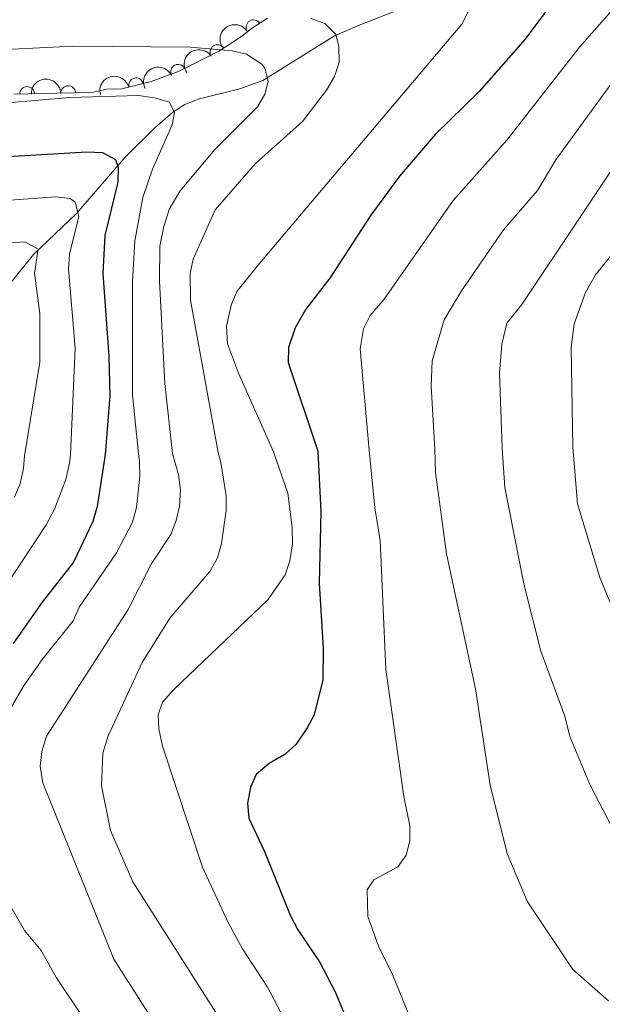
# Model space of a CAD drawing. Units: metres. Extents: x 648439 to 655366, y 730235 to 735013.
# Drawn here: x 652794 to 652892, y 730830 to 730997 of the extents above; entities that cross this region are included whole.
import ezdxf

# ---------------------------------------------------------------- set-up
doc = ezdxf.new("R2010")
doc.units = ezdxf.units.M
doc.header["$MEASUREMENT"] = 0
doc.linetypes.add('DGN Style 3', pattern=[108.2882272293578, 77.34873373525558, -30.93949349410223])
for name, color, linetype, lineweight in [('Entidades rústicas y varios', 7, 'Continuous', 5), ('Hidrografía', 7, 'Continuous', 5), ('Relieve y altimetría', 7, 'Continuous', 5)]:
    doc.layers.add(name, color=color, linetype=linetype, lineweight=lineweight)
doc.linetypes.add('5Zonar', pattern='A,-7.5,[73,dgnlstyle-MD2_5E1.shx,S=0.11968,R=180,X=0,Y=0],-7.5', length=15)

msp = doc.modelspace()

# ---------------------------------------------------------------- linework, layer by layer
at = {"layer": 'Entidades rústicas y varios', "color": 92, "linetype": '5Zonar', "lineweight": 5, "ltscale": 0.5}
msp.add_line((652808.4299999999, 730985.3600000001, 641.51), (652810.9299999999, 730985.4099999999, 641.51), dxfattribs=at)
at = {"layer": 'Entidades rústicas y varios', "color": 92, "linetype": 'DGN Style 3', "lineweight": 5}
msp.add_polyline3d([(652792.7, 730984.51, 635.12), (652799.97, 730984.6599999999, 638.0600000000001), (652805.8600000001, 730984.79, 640.44), (652808.4299999999, 730985.3600000001, 641.51), (652810.9299999999, 730985.4099999999, 641.51), (652815.8899999999, 730986.6699999999, 641.72), (652820.6200000001, 730988.3999999999, 642.21), (652827.3400000001, 730991.78, 643.12), (652831, 730994.1499999999, 643.53), (652833.04, 730995.74, 643.53), (652835.5900000001, 730997.3500000001, 644.54)], dxfattribs=at)
at = {"layer": 'Entidades rústicas y varios', "color": 92, "linetype": 'Continuous', "lineweight": 5, "extrusion": (-0.04744755303191052, -0.2209521928546587, 0.9741297953476231)}
msp.add_arc((484803.4392226325, 829875.7158909399, -191862.9274474096), 2.516055640060342, 45.36446333574663, 225.9090503451193, dxfattribs=at)
at = {"layer": 'Entidades rústicas y varios', "color": 92, "linetype": 'Continuous', "lineweight": 5}
for centre, radius, start, end in [((652833.2172726386, 730995.8288514679, 644.014274121237), 1.250091938746998, 33.23335140815123, 212.4469058271466), ((652827.1306271451, 730991.6211789458, 643.2127674078803), 1.250091938746999, 33.89087295616687, 213.1044273751623), ((652820.4604132182, 730988.2978924413, 642.3382584327165), 1.250091938746998, 27.66746877232924, 206.8810231913247), ((652801.879913203, 730984.6826392307, 639.3359974768936), 1.250091938746999, 2.230549010344256, 181.4441034293397), ((652813.35609866, 730986.0061773397, 641.6637531774242), 1.250091938746999, 15.21963914934799, 194.4331935683434), ((652794.9278712885, 730984.5364526315, 636.5256395377617), 1.250091938746999, 2.148162594312145, 181.3617170133076)]:
    msp.add_arc(centre, radius, start, end, dxfattribs=at)
at = {"layer": 'Entidades rústicas y varios', "color": 92, "linetype": 'Continuous', "lineweight": 5, "extrusion": (-0.04490885559308129, -0.2214821358604752, 0.9741297953476229)}
msp.add_arc((494540.993107968, 824396.1597569772, -190592.5430605078), 2.516055640060341, 45.36446333574665, 225.9090503451193, dxfattribs=at)
at = {"layer": 'Entidades rústicas y varios', "color": 92, "linetype": 'Continuous', "lineweight": 5, "extrusion": (-0.1134500658738739, -0.1954487768424555, 0.974129795347623)}
msp.add_arc((197622.4971115966, 935230.9060164925, -216306.786159069), 2.516055640060342, 45.36446333574666, 225.9090503451193, dxfattribs=at)
at = {"layer": 'Entidades rústicas y varios', "color": 92, "linetype": 'Continuous', "lineweight": 5, "extrusion": (-0.06865406501818229, -0.2153085255452683, 0.9741297953476231)}
msp.add_arc((399894.6447055626, 871757.6727700725, -201580.880998828), 2.516055640060342, 45.36446333574665, 225.9090503451193, dxfattribs=at)
at = {"layer": 'Entidades rústicas y varios', "color": 92, "linetype": 'Continuous', "lineweight": 5, "extrusion": (-0.1544773509870224, -0.1649481429056734, 0.9741297953476231)}
msp.add_arc((-23198.98297728051, 954565.7586472222, -220794.685668377), 2.516055640060342, 45.36446333574665, 225.9090503451193, dxfattribs=at)
at = {"layer": 'Hidrografía', "color": 142, "linetype": 'DGN Style 3', "lineweight": 15}
msp.add_polyline3d([(652753.81, 730922.6699999999, 597.49), (652756.28, 730923.73, 597.62), (652757.72, 730924.1200000001, 595), (652759.3200000001, 730925.03, 597.77), (652763.3200000001, 730926.74, 597.99), (652767.55, 730929.4299999999, 598.25), (652773.5, 730933.97, 599.38), (652779.1200000001, 730937.77, 602.09), (652783.6699999999, 730941.3800000001, 605.11), (652790.31, 730950.3500000001, 609.99), (652796.02, 730957.3800000001, 614.22), (652803.28, 730964.3300000001, 619.76), (652811.56, 730973.8800000001, 626.23), (652816.51, 730978.8300000001, 628.71), (652819.55, 730981.44, 629.91), (652821.6200000001, 730982.77, 630.65), (652823.8500000001, 730983.6799999999, 631.37), (652830.8999999999, 730985.3900000001, 633.51), (652834.8, 730986.8400000001, 634.79), (652846.9299999999, 730994.3600000001, 639.6800000000001), (652851.3800000001, 730996.3, 640.87), (652869.6799999999, 731003.48, 644.63), (652887.1699999999, 731012.94, 649.65), (652894.6300000001, 731016.2, 651.71)], dxfattribs=at)
at = {"layer": 'Relieve y altimetría', "color": 30, "linetype": 'Continuous', "lineweight": 5, "flags": 128}
for points, elevation in [([(652914.1300000001, 731042.3400000001), (652922.05, 731037.6000000001), (652926.53, 731033.8700000001), (652929.8500000001, 731029.31), (652930.6599999999, 731026.3600000001), (652930.7, 731019.71), (652928.19, 731014.51), (652924.74, 731010.5900000001), (652922.23, 731006.3700000001), (652918.0900000001, 731002.03), (652915.69, 730998.48), (652904.76, 730986.8200000001), (652898.77, 730979.1400000001), (652878.6200000001, 730948.8999999999), (652876.1000000001, 730945.74), (652875.25, 730942.2), (652874.8400000001, 730937.28), (652875.29, 730924.5800000001)], 665), ([(652903.5, 731009.6599999999), (652888.3600000001, 730992.45), (652876.1000000001, 730976.74), (652867.02, 730966.48), (652855.3500000001, 730949.79), (652852.9299999999, 730947.05), (652851.8400000001, 730944.8), (652851.24, 730941.4199999999), (652852.81, 730924.22)], 655), ([(652813.78, 730923.6100000001), (652812.75, 730933.6300000001), (652812.74, 730952.78), (652813.1300000001, 730959.6599999999), (652814.49, 730967.03), (652816.1399999999, 730971.79), (652819.49, 730979.31), (652819.8600000001, 730981.3900000001), (652818.99, 730983.1300000001), (652816.49, 730983.9099999999), (652813.79, 730984.26), (652802.23, 730983.9199999999), (652786.2, 730982.6100000001), (652770.6200000001, 730980.29), (652748.1399999999, 730975.79), (652739.4299999999, 730976.3500000001), (652734.6000000001, 730977.6400000001), (652732.04, 730978.79), (652727.9199999999, 730982.49), (652726.3800000001, 730984.44), (652722.6100000001, 730994.44), (652721.6699999999, 731004.1300000001)], 630), ([(652870.0900000001, 730999.56), (652868.46, 730996.3500000001), (652833.8700000001, 730955.4299999999), (652830.3899999999, 730951.0900000001), (652829.46, 730948.78), (652828.6599999999, 730945.26), (652828.8200000001, 730942.26), (652830.69, 730937.28), (652836.6200000001, 730923.97)], 645), ([(652842.9099999999, 730997.29), (652845.27, 730996.49), (652847.1499999999, 730994.6200000001), (652847.6699999999, 730992.6300000001), (652847.73, 730989.8400000001), (652846.9299999999, 730987.47), (652845.5700000001, 730985.19), (652841.5, 730979.8900000001), (652833.5700000001, 730972.78), (652826.75, 730964.94), (652823.01, 730956.5900000001), (652822.52, 730954.1300000001), (652822.55, 730949.6499999999), (652827.22, 730923.8200000001)], 640), ([(652819.51, 730923.7), (652818.22, 730935.5), (652817.3200000001, 730952.8700000001), (652817.3999999999, 730958.79), (652818.05, 730962.1100000001), (652818.97, 730965), (652820.8200000001, 730968.1599999999), (652826.6599999999, 730975.1400000001), (652833.8800000001, 730982.3500000001), (652835.1499999999, 730984.53), (652835.72, 730986.72), (652835.1499999999, 730988.8800000001), (652834.6300000001, 730989.5800000001), (652832.02, 730991.25), (652829.6000000001, 730991.8600000001), (652822.56, 730992.44), (652802.6799999999, 730992.6100000001), (652786.76, 730991.8400000001)], 635), ([(652898.1300000001, 730992.3), (652884.3700000001, 730973.3800000001), (652881.25, 730968.1799999999), (652875.51, 730961.56), (652868.4299999999, 730951.23), (652865.46, 730946.28), (652863.4199999999, 730939.3700000001), (652863.3, 730935.0800000001), (652863.9199999999, 730924.3999999999)], 660), ([(652784.95, 730966.04), (652799.79, 730967.1200000001), (652802.23, 730966.8700000001), (652803.05, 730966.25), (652803.6799999999, 730963.79), (652802.1200000001, 730957.3999999999), (652801.95, 730954.9199999999), (652803.03, 730941.51), (652802.24, 730923.4299999999), (652802.0900000001, 730922.06), (652801.46, 730919.28), (652799.54, 730914.28), (652798.1499999999, 730911.5900000001), (652790.71, 730900.3400000001)], 620), ([(652897.3800000001, 730961.79), (652891.0700000001, 730953.9199999999), (652889.3899999999, 730950.95), (652887.44, 730945.6300000001), (652886.96, 730941.6400000001), (652887.23, 730924.77)], 670), ([(652787.05, 730958.98), (652794.56, 730959.48), (652796.77, 730958.28), (652796.1599999999, 730954.21), (652797.05, 730947.3900000001), (652797.05, 730939.1300000001), (652794.5, 730923.31), (652794.31, 730921.1300000001), (652793.74, 730918.5900000001), (652792.81, 730916.27)], 615), ([(652852.81, 730924.22), (652853.74, 730914.46), (652854.6599999999, 730908.9299999999), (652855.6000000001, 730887.1000000001), (652858.6300000001, 730865.6200000001), (652859.6499999999, 730860.6300000001), (652859.69, 730858.1300000001), (652859.05, 730855.6699999999), (652857.6599999999, 730853.73), (652853.55, 730851.49), (652852.47, 730849.8), (652852.5700000001, 730845.3300000001), (652854.3500000001, 730840.31), (652856.72, 730835.49), (652859.71, 730828.1599999999), (652862.46, 730823.6599999999), (652866.3600000001, 730816.19), (652871.73, 730807.3700000001), (652877.44, 730801.97), (652879.78, 730800.4199999999), (652882.1100000001, 730799.3900000001), (652892.54, 730796.6499999999)], 655), ([(652863.9199999999, 730924.3999999999), (652864.03, 730920.46), (652865.8500000001, 730906.71), (652870.75, 730883.8400000001), (652873.27, 730867.56), (652876.1200000001, 730855.96), (652879.54, 730847.9199999999), (652887.23, 730836.3500000001), (652893.26, 730831.01)], 660), ([(652875.29, 730924.5800000001), (652875.73, 730917.94), (652878.9299999999, 730901.6400000001), (652881.8500000001, 730890.23), (652885.8700000001, 730879.21), (652886.73, 730875.76), (652890.0900000001, 730867.6499999999), (652893.8899999999, 730860.3900000001)], 665), ([(652887.23, 730924.77), (652888, 730915.1400000001), (652891.8200000001, 730902.6799999999), (652896.0700000001, 730892.27)], 670), ([(652808.6699999999, 730821.76), (652799.8700000001, 730834.94), (652797.3300000001, 730839.56), (652794.48, 730842.9299999999), (652787.78, 730854.54), (652786.22, 730859.3), (652785.8, 730861.8900000001), (652786.1200000001, 730867.5), (652787.3500000001, 730872.3700000001), (652794.4099999999, 730884.45), (652797.46, 730888.81), (652802.7, 730895.3800000001), (652803.75, 730897.6599999999), (652810.02, 730906.8900000001), (652812.76, 730912.06), (652813.4299999999, 730914.54), (652814.02, 730919.8400000001), (652813.96, 730922.3400000001), (652813.78, 730923.6100000001)], 630), ([(652852.3500000001, 730775.8999999999), (652845.05, 730780.76), (652839.95, 730785.0900000001), (652834.1200000001, 730792.1200000001), (652829.81, 730800.02), (652825.52, 730809.79), (652817.96, 730825.02), (652809.5700000001, 730838.06), (652797.6000000001, 730867.9199999999), (652797.1399999999, 730870.74), (652797.4199999999, 730873.23), (652798.1799999999, 730875.8400000001), (652812.04, 730897.3), (652815.9299999999, 730904.9199999999), (652819.23, 730909.96), (652820.1499999999, 730912.3400000001), (652820.71, 730914.78), (652820.8500000001, 730917.55), (652820.56, 730920.04), (652819.51, 730923.7)], 635), ([(652827.22, 730923.8200000001), (652827.7, 730922.1400000001), (652828.6000000001, 730916.53), (652828.6000000001, 730914.03), (652827.8200000001, 730908.47), (652827.1200000001, 730906.04), (652825.8600000001, 730903.73), (652819.0900000001, 730895.8), (652814.3700000001, 730888.31), (652808.6599999999, 730875.8800000001), (652807.76, 730872.97), (652807.49, 730867.3999999999), (652809.01, 730859.8600000001), (652812.8, 730851.1599999999), (652826.8300000001, 730829.0800000001)], 640), ([(652838.4099999999, 730827.97), (652835.6100000001, 730833.3400000001), (652831.3800000001, 730839.81), (652828.96, 730844.3), (652824.6200000001, 730853.6499999999), (652817.8200000001, 730874.1400000001), (652817.22, 730877.1000000001), (652817.1200000001, 730879.45), (652817.8200000001, 730881.56), (652819.79, 730883.79), (652835.6699999999, 730898.9099999999), (652838.55, 730903.1499999999), (652839.3800000001, 730905.51), (652839.8200000001, 730908.3700000001), (652839.77, 730911.1499999999), (652839, 730916.94), (652836.6200000001, 730923.97)], 645)]:
    msp.add_lwpolyline(points, dxfattribs=dict(at, elevation=elevation))
at = {"layer": 'Relieve y altimetría', "color": 30, "linetype": 'Continuous', "lineweight": 25, "flags": 128}
for points, elevation in [([(652873, 731021.1799999999), (652878.28, 731020.8400000001), (652882.29, 731019.8800000001), (652884.81, 731018.3900000001), (652886.9299999999, 731016.1599999999), (652888, 731013.8800000001), (652887.5900000001, 731008.52), (652886.76, 731005.06), (652885.3200000001, 731002.1200000001), (652879.1499999999, 730993.8400000001), (652871.3700000001, 730984.96), (652864.01, 730977.73), (652857.9299999999, 730970.6000000001), (652853.0700000001, 730964.03), (652846.1200000001, 730953.3800000001), (652842.0700000001, 730948.1000000001), (652840.29, 730944.96), (652839.1200000001, 730941.6200000001), (652839.1000000001, 730939.1100000001), (652844.1100000001, 730924.0900000001)], 650), ([(652787.75, 730973.72), (652805.01, 730974.77), (652807.7, 730974.6200000001), (652809.8999999999, 730973.46), (652810.3400000001, 730972.0900000001), (652810.3, 730969.5900000001), (652808.0900000001, 730960.5900000001), (652807.74, 730954.1300000001), (652808.77, 730940.1699999999), (652808.9299999999, 730933.46), (652808.1499999999, 730923.52), (652806.78, 730914.71), (652806.05, 730912.1499999999), (652802.77, 730905.28), (652797.47, 730898.54), (652792.56, 730891.49)], 625), ([(652844.1100000001, 730924.0900000001), (652844.6300000001, 730913.81), (652844.3200000001, 730901.71), (652845.01, 730890.71), (652844.94, 730885.3900000001), (652843.46, 730879.46), (652842.31, 730877.24), (652840.45, 730874.47), (652838.5900000001, 730872.8), (652835.8600000001, 730871.2), (652833.6699999999, 730869.3300000001), (652832.74, 730867.1799999999), (652832.21, 730864.47), (652832.4299999999, 730861.97), (652835.06, 730856.3), (652839.3999999999, 730845.54), (652840.71, 730843.05), (652844.3800000001, 730837.6100000001), (652847.03, 730832.56), (652849.3999999999, 730826.8600000001)], 650)]:
    msp.add_lwpolyline(points, dxfattribs=dict(at, elevation=elevation))

doc.saveas('drawing.dxf')
